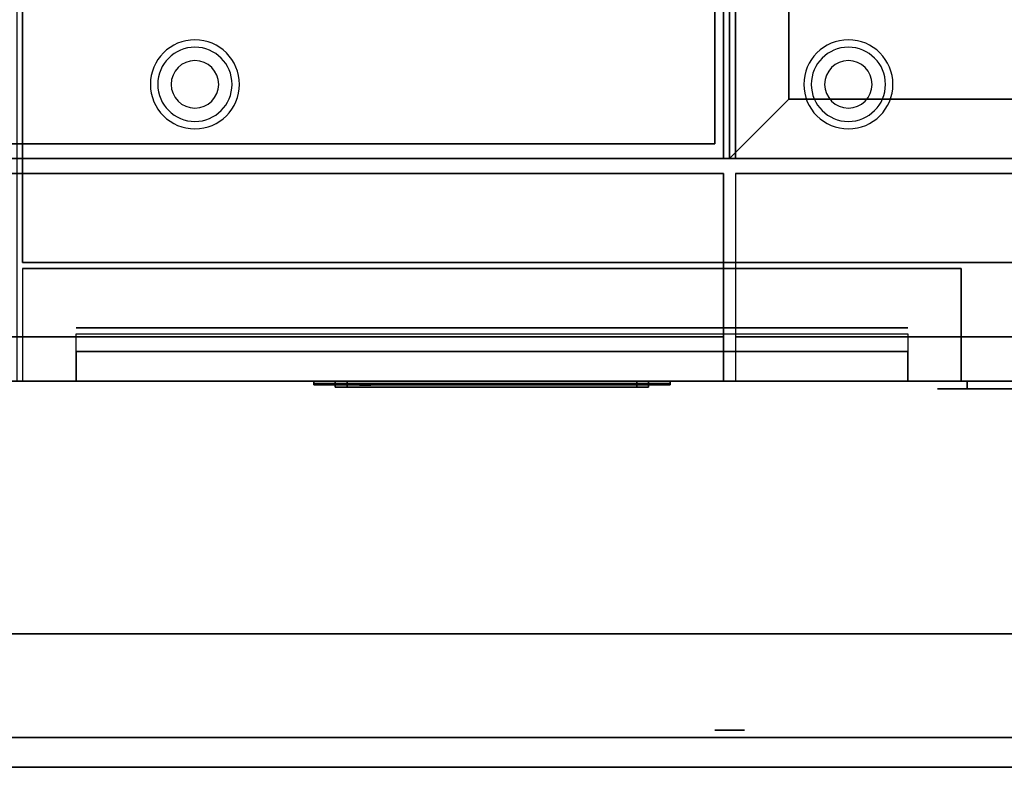
# Model space of a CAD drawing. Extents: x -96 to 96, y -44 to 44.
# Drawn here: x -19 to -3, y -44 to -32 of the extents above; entities that cross this region are included whole.
import ezdxf

# ---------------------------------------------------------------- set-up
doc = ezdxf.new("R2010")
doc.units = 0
for name, color, linetype in [('3D', 254, 'CONTINUOUS'), ('3D-BLACK', 250, 'CONTINUOUS'), ('3D-FLAT', 7, 'CONTINUOUS'), ('3D-LCD-BLACK', 250, 'CONTINUOUS'), ('3D-LCD-GREEN', 3, 'CONTINUOUS'), ('3D-LCD-WHITE', 7, 'CONTINUOUS'), ('3D-LOGO-SS', 4, 'CONTINUOUS'), ('3D-MECH', 252, 'CONTINUOUS'), ('3D-NON', 43, 'CONTINUOUS'), ('3D-RED', 1, 'CONTINUOUS'), ('3D-VHC', 1, 'CONTINUOUS')]:
    doc.layers.add(name, color=color, linetype=linetype)

msp = doc.modelspace()

# ---------------------------------------------------------------- linework, layer by layer
at = {"layer": '3D', "extrusion": (0, -1, 0)}
for centre, radius in [((-7.5, 35, 42), 0.188), ((-7.5, 35, 43.625), 0.25)]:
    msp.add_circle(centre, radius, dxfattribs=at)
at = {"layer": '3D'}
for centre, radius, start, end in [((-16.5, -32.75, 1.5), 0.75, 360, 180), ((-16.5, -32.75, 1.25), 0.625, 360, 180), ((-5.5, -32.75, 1.5), 0.75, 360, 180), ((-5.5, -32.75, 1.25), 0.625, 360, 180), ((-16.5, -32.75), 0.4, 360, 180), ((-5.5, -32.75), 0.4, 360, 180), ((-16.5, -32.75, 1.5), 0.75, 180, 360), ((-16.5, -32.75, 1.25), 0.625, 180, 360), ((-16.5, -32.75), 0.4, 180, 360), ((-5.5, -32.75, 1.5), 0.75, 180, 360), ((-5.5, -32.75, 1.25), 0.625, 180, 360), ((-5.5, -32.75), 0.4, 180, 360)]:
    msp.add_arc(centre, radius, start, end, dxfattribs=at)
for points in [[(-6.5, -33, 36), (-7.5, -34, 36), (-7.5, -34, 38.5), (-6.5, -33, 38.5)], [(-6.5, -33, 36), (-7.5, -34, 36), (-7.5, -34, 38.5), (-6.5, -33, 38.5)], [(-14.138, -37.75, 17.863), (-13.938, -37.75, 18.062), (-13.938, -37.85, 18.062), (-14.138, -37.85, 17.863)], [(-14.138, -37.75, 20.137), (-13.938, -37.75, 19.938), (-13.938, -37.85, 19.938), (-14.138, -37.85, 20.137)], [(-14.138, -37.75, 17.863), (-13.938, -37.75, 18.062), (-13.938, -37.85, 18.062), (-14.138, -37.85, 17.863)], [(-14.138, -37.75, 20.137), (-13.938, -37.75, 19.938), (-13.938, -37.85, 19.938), (-14.138, -37.85, 20.137)], [(-8.862, -37.75, 17.863), (-9.062, -37.75, 18.062), (-9.062, -37.85, 18.062), (-8.862, -37.85, 17.863)], [(-8.862, -37.75, 20.137), (-9.062, -37.75, 19.938), (-9.062, -37.85, 19.938), (-8.862, -37.85, 20.137)], [(-8.862, -37.75, 17.863), (-9.062, -37.75, 18.062), (-9.062, -37.85, 18.062), (-8.862, -37.85, 17.863)], [(-8.862, -37.75, 20.137), (-9.062, -37.75, 19.938), (-9.062, -37.85, 19.938), (-8.862, -37.85, 20.137)]]:
    msp.add_3dface(points, dxfattribs=at)
at = {"layer": '3D-BLACK', "extrusion": (0, 1, 0)}
msp.add_arc((3.5, 30.5, -37.875), 0.5, 270, 90, dxfattribs=at)
at = {"layer": '3D-BLACK'}
for points in [[(-6.5, -8, 35), (-6.5, -33, 35), (-6.5, -33, 36), (-6.5, -8, 36)], [(27.5, -8, 36), (-6.5, -8, 36), (-6.5, -33, 36), (27.5, -33, 36)], [(27.5, -8, 35), (-6.5, -8, 35), (-6.5, -33, 35), (27.5, -33, 35)], [(27.5, -33, 35), (-6.5, -33, 35), (-6.5, -33, 36), (27.5, -33, 36)], [(-14.5, -37.79, 21.46), (-8.5, -37.79, 21.46), (-8.5, -37.79, 22.54), (-14.5, -37.79, 22.54)], [(0.5, -37.875, 30), (0.5, -37.75, 30), (-3.5, -37.75, 30), (-3.5, -37.875, 30)], [(-3.5, -37.875, 31), (-3.5, -37.75, 31), (0.5, -37.75, 31), (0.5, -37.875, 31)]]:
    msp.add_3dface(points, dxfattribs=at)
at = {"layer": '3D-BLACK', "invisible_edges": 15}
for points in [[(1, -37.875, 30.5), (0.933, -37.875, 30.25), (-3.933, -37.875, 30.25), (-4, -37.875, 30.5)], [(0.933, -37.875, 30.75), (1, -37.875, 30.5), (-4, -37.875, 30.5), (-3.933, -37.875, 30.75)], [(0.933, -37.875, 30.25), (0.75, -37.875, 30.067), (-3.75, -37.875, 30.067), (-3.933, -37.875, 30.25)], [(0.75, -37.875, 30.933), (0.933, -37.875, 30.75), (-3.933, -37.875, 30.75), (-3.75, -37.875, 30.933)], [(0.75, -37.875, 30.067), (0.5, -37.875, 30), (-3.5, -37.875, 30), (-3.75, -37.875, 30.067)], [(0.5, -37.875, 31), (0.75, -37.875, 30.933), (-3.75, -37.875, 30.933), (-3.5, -37.875, 31)]]:
    msp.add_3dface(points, dxfattribs=at)
at = {"layer": '3D-FLAT'}
for points in [[(46.5, -5, 25), (-19.5, -5, 25), (-19.5, -37.75, 25), (46.5, -37.75, 25)], [(46.5, -5, 27), (-19.5, -5, 27), (-19.5, -37.75, 27), (46.5, -37.75, 27)], [(46.4, -5, 24.9), (-19.4, -5, 24.9), (-19.4, -35.75, 24.9), (46.4, -35.75, 24.9)], [(46.4, -5, 6), (-19.4, -5, 6), (-19.4, -35.75, 6), (46.4, -35.75, 6)], [(-7.5, -7, 35), (-31.5, -7, 35), (-31.5, -34, 35), (-7.5, -34, 35)], [(-6.5, -8, 38.5), (-7.5, -7, 38.5), (-7.5, -34, 38.5), (-6.5, -33, 38.5)], [(-6.5, -8, 36), (-7.5, -7, 36), (-7.5, -34, 36), (-6.5, -33, 36)], [(-7.75, -7.25, 36), (-31.25, -7.25, 36), (-31.25, -33.75, 36), (-7.75, -33.75, 36)], [(-7.75, -7.25, 35), (-31.25, -7.25, 35), (-31.25, -33.75, 35), (-7.75, -33.75, 35)], [(-6.5, -33, 38.5), (-7.5, -34, 38.5), (28.5, -34, 38.5), (27.5, -33, 38.5)], [(-6.5, -33, 36), (-7.5, -34, 36), (28.5, -34, 36), (27.5, -33, 36)], [(-85.5, -34, 35), (46.5, -34, 35), (46.5, -42, 35), (-85.5, -42, 35)], [(-85.5, -34, 36), (46.5, -34, 36), (46.5, -42, 36), (-85.5, -42, 36)], [(-7.6, -34.25, 27), (-31.4, -34.25, 27), (-31.4, -37, 27), (-7.6, -37, 27)], [(28.4, -34.25, 27), (-7.4, -34.25, 27), (-7.4, -37, 27), (28.4, -37, 27)], [(-14.138, -37.75, 17.863), (-8.862, -37.75, 17.863), (-8.862, -37.85, 17.863), (-14.138, -37.85, 17.863)], [(-14.138, -37.75, 20.137), (-8.862, -37.75, 20.137), (-8.862, -37.85, 20.137), (-14.138, -37.85, 20.137)], [(-13.938, -37.75, 18.062), (-9.062, -37.75, 18.062), (-9.062, -37.85, 18.062), (-13.938, -37.85, 18.062)], [(-13.938, -37.75, 19.938), (-9.062, -37.75, 19.938), (-9.062, -37.85, 19.938), (-13.938, -37.85, 19.938)], [(44.854, -44.25, 36), (44.646, -43.75, 36), (-93.646, -43.75, 36), (-93.854, -44.25, 36)], [(44.854, -44.25, 34), (44.646, -43.75, 34), (-93.646, -43.75, 34), (-93.854, -44.25, 34)]]:
    msp.add_3dface(points, dxfattribs=at)
at = {"layer": '3D-LCD-BLACK'}
msp.add_3dface([(-9.062, -37.8, 18.062), (-13.938, -37.8, 18.062), (-13.938, -37.8, 19.938), (-9.062, -37.8, 19.938)], dxfattribs=at)
at = {"layer": '3D-LCD-GREEN', "invisible_edges": 1}
for points in [[(-11.345, -37.85, 19), (-10.905, -37.85, 19), (-10.955, -37.85, 19.05), (-11.295, -37.85, 19.05)], [(-11.345, -37.85, 19), (-10.905, -37.85, 19), (-10.955, -37.85, 18.95), (-11.295, -37.85, 18.95)], [(-11.345, -37.85, 18.5), (-10.905, -37.85, 18.5), (-10.955, -37.85, 18.55), (-11.295, -37.85, 18.55)], [(-11.345, -37.85, 18.5), (-10.905, -37.85, 18.5), (-10.955, -37.85, 18.45), (-11.295, -37.85, 18.45)], [(-11.345, -37.85, 19.5), (-10.905, -37.85, 19.5), (-10.955, -37.85, 19.55), (-11.295, -37.85, 19.55)], [(-11.345, -37.85, 19.5), (-10.905, -37.85, 19.5), (-10.955, -37.85, 19.45), (-11.295, -37.85, 19.45)], [(-10.875, -37.85, 19.03), (-10.875, -37.85, 19.47), (-10.925, -37.85, 19.42), (-10.925, -37.85, 19.08)], [(-10.875, -37.85, 18.53), (-10.875, -37.85, 18.97), (-10.925, -37.85, 18.92), (-10.925, -37.85, 18.58)], [(-10.875, -37.85, 19.03), (-10.875, -37.85, 19.47), (-10.825, -37.85, 19.42), (-10.825, -37.85, 19.08)], [(-10.875, -37.85, 18.53), (-10.875, -37.85, 18.97), (-10.825, -37.85, 18.92), (-10.825, -37.85, 18.58)], [(-10.625, -37.85, 19.03), (-10.625, -37.85, 19.47), (-10.675, -37.85, 19.42), (-10.675, -37.85, 19.08)], [(-10.625, -37.85, 19.03), (-10.625, -37.85, 19.47), (-10.575, -37.85, 19.42), (-10.575, -37.85, 19.08)], [(-10.595, -37.85, 19), (-10.155, -37.85, 19), (-10.205, -37.85, 19.05), (-10.545, -37.85, 19.05)], [(-10.595, -37.85, 19), (-10.155, -37.85, 19), (-10.205, -37.85, 18.95), (-10.545, -37.85, 18.95)], [(-10.595, -37.85, 18.5), (-10.155, -37.85, 18.5), (-10.205, -37.85, 18.55), (-10.545, -37.85, 18.55)], [(-10.595, -37.85, 18.5), (-10.155, -37.85, 18.5), (-10.205, -37.85, 18.45), (-10.545, -37.85, 18.45)], [(-10.595, -37.85, 19.5), (-10.155, -37.85, 19.5), (-10.205, -37.85, 19.55), (-10.545, -37.85, 19.55)], [(-10.595, -37.85, 19.5), (-10.155, -37.85, 19.5), (-10.205, -37.85, 19.45), (-10.545, -37.85, 19.45)], [(-10.125, -37.85, 18.53), (-10.125, -37.85, 18.97), (-10.175, -37.85, 18.92), (-10.175, -37.85, 18.58)], [(-10.125, -37.85, 18.53), (-10.125, -37.85, 18.97), (-10.075, -37.85, 18.92), (-10.075, -37.85, 18.58)], [(-9.875, -37.85, 18.53), (-9.875, -37.85, 18.97), (-9.925, -37.85, 18.92), (-9.925, -37.85, 18.58)], [(-9.875, -37.85, 19.03), (-9.875, -37.85, 19.47), (-9.925, -37.85, 19.42), (-9.925, -37.85, 19.08)], [(-9.875, -37.85, 18.53), (-9.875, -37.85, 18.97), (-9.825, -37.85, 18.92), (-9.825, -37.85, 18.58)], [(-9.875, -37.85, 19.03), (-9.875, -37.85, 19.47), (-9.825, -37.85, 19.42), (-9.825, -37.85, 19.08)], [(-9.845, -37.85, 19.5), (-9.405, -37.85, 19.5), (-9.455, -37.85, 19.55), (-9.795, -37.85, 19.55)], [(-9.845, -37.85, 19.5), (-9.405, -37.85, 19.5), (-9.455, -37.85, 19.45), (-9.795, -37.85, 19.45)], [(-9.525, -37.85, 19), (-9.825, -37.85, 19), (-9.775, -37.85, 18.95), (-9.575, -37.85, 18.95)], [(-9.525, -37.85, 19), (-9.825, -37.85, 19), (-9.775, -37.85, 19.05), (-9.575, -37.85, 19.05)]]:
    msp.add_3dface(points, dxfattribs=at)
at = {"layer": '3D-LCD-WHITE', "invisible_edges": 1}
for points in [[(-13.681, -37.85, 18.994), (-13.369, -37.85, 19.306), (-13.44, -37.85, 19.306), (-13.681, -37.85, 19.065)], [(-13.681, -37.85, 18.994), (-13.369, -37.85, 19.306), (-13.369, -37.85, 19.235), (-13.61, -37.85, 18.994)], [(-13.375, -37.85, 18.53), (-13.375, -37.85, 18.97), (-13.425, -37.85, 18.92), (-13.425, -37.85, 18.58)], [(-13.069, -37.85, 18.994), (-13.381, -37.85, 19.306), (-13.381, -37.85, 19.235), (-13.14, -37.85, 18.994)], [(-13.069, -37.85, 18.994), (-13.381, -37.85, 19.306), (-13.31, -37.85, 19.306), (-13.069, -37.85, 19.065)], [(-13.375, -37.85, 18.53), (-13.375, -37.85, 18.97), (-13.325, -37.85, 18.92), (-13.325, -37.85, 18.58)], [(-12.731, -37.85, 19.006), (-12.419, -37.85, 18.694), (-12.419, -37.85, 18.765), (-12.66, -37.85, 19.006)], [(-12.731, -37.85, 19.006), (-12.419, -37.85, 18.694), (-12.49, -37.85, 18.694), (-12.731, -37.85, 18.935)], [(-12.425, -37.85, 19.03), (-12.425, -37.85, 19.47), (-12.475, -37.85, 19.42), (-12.475, -37.85, 19.08)], [(-12.119, -37.85, 19.006), (-12.431, -37.85, 18.694), (-12.36, -37.85, 18.694), (-12.119, -37.85, 18.935)], [(-12.119, -37.85, 19.006), (-12.431, -37.85, 18.694), (-12.431, -37.85, 18.765), (-12.19, -37.85, 19.006)], [(-12.425, -37.85, 19.03), (-12.425, -37.85, 19.47), (-12.375, -37.85, 19.42), (-12.375, -37.85, 19.08)]]:
    msp.add_3dface(points, dxfattribs=at)
at = {"layer": '3D-LOGO-SS'}
for points in [[(-14.5, -37.75, 21.46), (-14.5, -37.81, 21.46), (-8.5, -37.81, 21.46), (-8.5, -37.75, 21.46)], [(-8.5, -37.75, 22.54), (-8.5, -37.81, 22.54), (-14.5, -37.81, 22.54), (-14.5, -37.75, 22.54)], [(-14.5, -37.75, 22.54), (-14.5, -37.81, 22.54), (-14.5, -37.81, 21.46), (-14.5, -37.75, 21.46)], [(-8.5, -37.75, 21.46), (-8.5, -37.81, 21.46), (-8.5, -37.81, 22.54), (-8.5, -37.75, 22.54)], [(-14.013, -37.81, 22.436), (-14.013, -37.81, 22.436), (-13.774, -37.81, 22.436)], [(-13.756, -37.81, 21.536), (-13.756, -37.81, 21.536), (-13.498, -37.81, 21.536)], [(-13.48, -37.81, 22.436), (-13.48, -37.81, 22.436), (-13.24, -37.81, 22.436)], [(-13.075, -37.81, 22.436), (-13.075, -37.81, 22.436), (-12.835, -37.81, 22.436)], [(-12.78, -37.81, 21.534), (-12.78, -37.81, 21.534), (-12.633, -37.81, 21.534)], [(-12.578, -37.81, 22.436), (-12.578, -37.81, 22.436), (-12.338, -37.81, 22.436)], [(-12.173, -37.81, 21.536), (-12.173, -37.81, 21.536), (-11.584, -37.81, 21.536)], [(-12.173, -37.81, 22.436), (-12.173, -37.81, 22.436), (-11.933, -37.81, 22.436)], [(-11.232, -37.81, 21.536), (-11.232, -37.81, 21.536), (-10.678, -37.81, 21.536)], [(-11.232, -37.81, 22.436), (-11.232, -37.81, 22.436), (-10.678, -37.81, 22.436)], [(-10.678, -37.81, 21.783), (-10.678, -37.81, 21.783), (-10.678, -37.81, 21.536)], [(-10.479, -37.81, 21.536), (-10.479, -37.81, 21.536), (-10.221, -37.81, 21.536)], [(-10.059, -37.81, 21.853), (-9.917, -37.81, 22.13), (-9.917, -37.81, 21.853), (-10.059, -37.81, 21.853)], [(-9.917, -37.81, 21.536), (-9.917, -37.81, 21.536), (-9.669, -37.81, 21.536)], [(-9.669, -37.81, 22.436), (-9.669, -37.81, 22.436), (-9.871, -37.81, 22.436)], [(-9.503, -37.81, 22.436), (-9.503, -37.81, 22.436), (-8.947, -37.81, 22.436)], [(-9.503, -37.81, 21.536), (-9.503, -37.81, 21.536), (-9.264, -37.81, 21.536)], [(-9.006, -37.81, 21.536), (-9.006, -37.81, 21.536), (-8.767, -37.81, 21.536)], [(-8.767, -37.81, 21.536), (-8.767, -37.81, 21.536), (-8.767, -37.81, 22.256)]]:
    msp.add_3dface(points, dxfattribs=at)
for points, invisible_edges in [([(-14.5, -37.81, 22.54), (-14.013, -37.81, 22.436), (-13.756, -37.81, 21.536), (-14.5, -37.81, 21.46)], 5), ([(-14.5, -37.81, 22.54), (-14.013, -37.81, 22.436), (-8.767, -37.81, 22.436), (-8.5, -37.81, 22.54)], 7), ([(-14.5, -37.81, 21.46), (-13.756, -37.81, 21.536), (-8.767, -37.81, 21.536), (-8.5, -37.81, 21.46)], 7), ([(-13.774, -37.81, 22.436), (-13.627, -37.81, 21.863), (-13.48, -37.81, 22.436), (-13.774, -37.81, 22.436)], 4), ([(-13.498, -37.81, 21.536), (-13.065, -37.81, 21.769), (-13.075, -37.81, 21.81), (-13.498, -37.81, 21.536)], 5), ([(-13.019, -37.81, 21.677), (-13.047, -37.81, 21.728), (-13.065, -37.81, 21.769), (-13.498, -37.81, 21.536)], 12), ([(-12.918, -37.81, 21.585), (-12.955, -37.81, 21.605), (-13.019, -37.81, 21.677), (-13.498, -37.81, 21.536)], 12), ([(-12.78, -37.81, 21.534), (-12.854, -37.81, 21.554), (-12.918, -37.81, 21.585), (-13.498, -37.81, 21.536)], 12), ([(-13.24, -37.81, 22.436), (-13.075, -37.81, 22.436), (-13.075, -37.81, 21.81), (-13.498, -37.81, 21.536)], 5), ([(-12.792, -37.81, 21.871), (-12.835, -37.81, 21.871), (-12.835, -37.81, 21.871), (-12.813, -37.81, 21.811)], 9), ([(-12.578, -37.81, 22.436), (-12.835, -37.81, 22.436), (-12.835, -37.81, 21.871), (-12.578, -37.81, 21.871)], 5), ([(-12.749, -37.81, 21.871), (-12.792, -37.81, 21.871), (-12.813, -37.81, 21.811), (-12.767, -37.81, 21.767)], 11), ([(-12.706, -37.81, 21.871), (-12.749, -37.81, 21.871), (-12.767, -37.81, 21.767), (-12.706, -37.81, 21.748)], 11), ([(-12.663, -37.81, 21.871), (-12.706, -37.81, 21.871), (-12.706, -37.81, 21.748), (-12.646, -37.81, 21.767)], 11), ([(-12.621, -37.81, 21.871), (-12.663, -37.81, 21.871), (-12.646, -37.81, 21.767), (-12.597, -37.81, 21.809)], 11), ([(-12.633, -37.81, 21.534), (-12.559, -37.81, 21.554), (-12.486, -37.81, 21.585), (-12.173, -37.81, 21.536)], 12), ([(-12.578, -37.81, 21.871), (-12.621, -37.81, 21.871), (-12.597, -37.81, 21.809), (-12.578, -37.81, 21.871)], 11), ([(-12.486, -37.81, 21.585), (-12.449, -37.81, 21.615), (-12.394, -37.81, 21.677), (-12.173, -37.81, 21.536)], 12), ([(-12.173, -37.81, 21.536), (-12.394, -37.81, 21.677), (-12.347, -37.81, 21.769), (-12.338, -37.81, 21.82)], 9), ([(-12.338, -37.81, 22.436), (-12.173, -37.81, 22.436), (-12.173, -37.81, 21.536), (-12.338, -37.81, 21.82)], 5), ([(-11.933, -37.81, 22.436), (-11.316, -37.81, 22.401), (-11.342, -37.81, 22.362), (-11.352, -37.81, 22.316)], 9), ([(-11.933, -37.81, 22.436), (-11.232, -37.81, 22.436), (-11.278, -37.81, 22.427), (-11.316, -37.81, 22.401)], 9), ([(-11.352, -37.81, 21.656), (-11.352, -37.81, 22.316), (-11.933, -37.81, 22.436), (-11.352, -37.81, 21.656)], 6), ([(-11.933, -37.81, 22.436), (-11.933, -37.81, 21.782), (-11.584, -37.81, 21.782), (-11.352, -37.81, 21.656)], 12), ([(-11.584, -37.81, 21.782), (-11.316, -37.81, 21.571), (-11.584, -37.81, 21.536), (-11.584, -37.81, 21.782)], 3), ([(-11.352, -37.81, 21.656), (-11.342, -37.81, 21.61), (-11.316, -37.81, 21.571), (-11.584, -37.81, 21.782)], 12), ([(-11.584, -37.81, 21.536), (-11.232, -37.81, 21.536), (-11.278, -37.81, 21.545), (-11.316, -37.81, 21.571)], 9), ([(-10.678, -37.81, 21.783), (-11.058, -37.81, 21.783), (-11.058, -37.81, 22.188), (-10.678, -37.81, 22.188)], 8), ([(-9.915, -37.81, 22.432), (-9.871, -37.81, 22.436), (-10.678, -37.81, 22.436), (-10.678, -37.81, 22.395)], 10), ([(-9.957, -37.81, 22.42), (-9.915, -37.81, 22.432), (-10.678, -37.81, 22.395), (-10.678, -37.81, 22.353)], 10), ([(-9.997, -37.81, 22.401), (-9.957, -37.81, 22.42), (-10.678, -37.81, 22.353), (-10.678, -37.81, 22.312)], 10), ([(-10.032, -37.81, 22.375), (-9.997, -37.81, 22.401), (-10.678, -37.81, 22.312), (-10.678, -37.81, 22.271)], 10), ([(-10.062, -37.81, 22.343), (-10.032, -37.81, 22.375), (-10.678, -37.81, 22.271), (-10.678, -37.81, 22.23)], 10), ([(-10.085, -37.81, 22.305), (-10.062, -37.81, 22.343), (-10.678, -37.81, 22.23), (-10.678, -37.81, 22.188)], 10), ([(-10.678, -37.81, 22.188), (-10.678, -37.81, 21.536), (-10.479, -37.81, 21.536), (-10.085, -37.81, 22.305)], 11), ([(-9.917, -37.81, 21.536), (-9.917, -37.81, 21.659), (-10.158, -37.81, 21.659), (-10.221, -37.81, 21.536)], 8), ([(-9.669, -37.81, 22.436), (-9.503, -37.81, 22.436), (-9.503, -37.81, 21.536), (-9.669, -37.81, 21.536)], 5), ([(-9.264, -37.81, 22.188), (-9.036, -37.81, 22.188), (-9.015, -37.81, 22.18), (-9.006, -37.81, 22.158)], 8), ([(-9.264, -37.81, 21.536), (-9.264, -37.81, 22.188), (-9.006, -37.81, 22.158), (-9.006, -37.81, 21.536)], 10), ([(-8.947, -37.81, 22.436), (-8.878, -37.81, 22.422), (-8.82, -37.81, 22.383), (-8.767, -37.81, 22.436)], 12), ([(-8.82, -37.81, 22.383), (-8.781, -37.81, 22.325), (-8.767, -37.81, 22.256), (-8.767, -37.81, 22.436)], 12), ([(-8.5, -37.81, 21.46), (-8.767, -37.81, 21.536), (-8.767, -37.81, 22.436), (-8.5, -37.81, 22.54)], 7)]:
    msp.add_3dface(points, dxfattribs=dict(at, invisible_edges=invisible_edges))
at = {"layer": '3D-MECH'}
msp.add_3dface([(-4.5, -36.85, 24), (-18.5, -36.85, 24), (-18.5, -36.85, 7), (-4.5, -36.85, 7)], dxfattribs=at)
at = {"layer": '3D-NON'}
for points in [[(-19.4, -5, 6), (-19.4, -35.75, 6), (-19.4, -35.75, 24.9), (-19.4, -5, 24.9)], [(-7.6, -7.1, 27), (-7.6, -7.1, 35), (-7.6, -34, 35), (-7.6, -34, 27)], [(-7.5, -7, 36), (-7.5, -34, 36), (-7.5, -34, 38.5), (-7.5, -7, 38.5)], [(-7.5, -7, 35), (-7.5, -7, 35.9), (-7.5, -34, 35.9), (-7.5, -34, 35)], [(-7.4, -7.1, 27), (-7.4, -7.1, 35), (-7.4, -34, 35), (-7.4, -34, 27)], [(-7.75, -7.25, 35), (-7.75, -33.75, 35), (-7.75, -33.75, 36), (-7.75, -7.25, 36)], [(-6.5, -8, 36), (-6.5, -33, 36), (-6.5, -33, 38.5), (-6.5, -8, 38.5)], [(-6.5, -33, 36), (27.5, -33, 36), (27.5, -33, 38.5), (-6.5, -33, 38.5)], [(-7.75, -33.75, 35), (-31.25, -33.75, 35), (-31.25, -33.75, 36), (-7.75, -33.75, 36)], [(-85.5, -34, 36), (46.5, -34, 36), (46.5, -34, 35), (-85.5, -34, 35)], [(-7.6, -34, 27), (-7.6, -34, 35), (-31.4, -34, 35), (-31.4, -34, 27)], [(-7.5, -34, 36), (28.5, -34, 36), (28.5, -34, 38.5), (-7.5, -34, 38.5)], [(-7.5, -34, 35), (-7.5, -34, 35.9), (28.5, -34, 35.9), (28.5, -34, 35)], [(28.4, -34, 27), (28.4, -34, 35), (-7.4, -34, 35), (-7.4, -34, 27)], [(-7.6, -34.25, 35.75), (-31.4, -34.25, 35.75), (-31.4, -34.25, 27), (-7.6, -34.25, 27)], [(28.4, -34.25, 35.75), (-7.4, -34.25, 35.75), (-7.4, -34.25, 27), (28.4, -34.25, 27)], [(46.4, -35.75, 6), (-19.4, -35.75, 6), (-19.4, -35.75, 24.9), (46.4, -35.75, 24.9)], [(46.5, -37.75, 27), (-19.5, -37.75, 27), (-19.5, -37.75, 25), (46.5, -37.75, 25)], [(-14.138, -37.75, 17.863), (-14.138, -37.75, 20.137), (-14.138, -37.85, 20.137), (-14.138, -37.85, 17.863)], [(-14.138, -37.75, 17.863), (-14.138, -37.75, 20.137), (-13.938, -37.75, 19.938), (-13.938, -37.75, 18.062)], [(-14.138, -37.75, 17.863), (-8.862, -37.75, 17.863), (-9.062, -37.75, 18.062), (-13.938, -37.75, 18.062)], [(-14.138, -37.75, 20.137), (-8.862, -37.75, 20.137), (-9.062, -37.75, 19.938), (-13.938, -37.75, 19.938)], [(-13.938, -37.75, 18.062), (-13.938, -37.75, 19.938), (-13.938, -37.85, 19.938), (-13.938, -37.85, 18.062)], [(-9.062, -37.75, 18.062), (-9.062, -37.75, 19.938), (-9.062, -37.85, 19.938), (-9.062, -37.85, 18.062)], [(-8.862, -37.75, 17.863), (-8.862, -37.75, 20.137), (-9.062, -37.75, 19.938), (-9.062, -37.75, 18.062)], [(-8.862, -37.75, 17.863), (-8.862, -37.75, 20.137), (-8.862, -37.85, 20.137), (-8.862, -37.85, 17.863)], [(-14.138, -37.85, 17.863), (-14.138, -37.85, 20.137), (-13.938, -37.85, 19.938), (-13.938, -37.85, 18.062)], [(-14.138, -37.85, 17.863), (-8.862, -37.85, 17.863), (-9.062, -37.85, 18.062), (-13.938, -37.85, 18.062)], [(-14.138, -37.85, 20.137), (-8.862, -37.85, 20.137), (-9.062, -37.85, 19.938), (-13.938, -37.85, 19.938)], [(-8.862, -37.85, 17.863), (-8.862, -37.85, 20.137), (-9.062, -37.85, 19.938), (-9.062, -37.85, 18.062)], [(-85.5, -42, 36), (46.5, -42, 36), (46.5, -42, 35), (-85.5, -42, 35)], [(44.646, -43.75, 34), (-93.646, -43.75, 34), (-93.646, -43.75, 36), (44.646, -43.75, 36)], [(44.854, -44.25, 34), (-93.854, -44.25, 34), (-93.854, -44.25, 36), (44.854, -44.25, 36)]]:
    msp.add_3dface(points, dxfattribs=at)
for points, invisible_edges in [([(-7.6, -34.25, 27.75), (-7.6, -34.25, 36), (-7.6, -37.75, 36), (-7.6, -37.75, 27.75)], 10), ([(-7.6, -34.25, 27), (-7.6, -37, 27), (-7.6, -37.75, 27.75), (-7.6, -34.25, 27.75)], 4), ([(-7.4, -34.25, 27), (-7.4, -37, 27), (-7.4, -37.75, 27.75), (-7.4, -34.25, 27.75)], 4), ([(-7.4, -34.25, 27.75), (-7.4, -34.25, 36), (-7.4, -37.75, 36), (-7.4, -37.75, 27.75)], 10)]:
    msp.add_3dface(points, dxfattribs=dict(at, invisible_edges=invisible_edges))
at = {"layer": '3D-RED'}
for points, invisible_edges in [([(-13.634, -37.816, 22.254), (-13.722, -37.816, 22.411), (-13.727, -37.816, 22.454), (-13.695, -37.816, 22.483)], 8), ([(-13.695, -37.816, 22.483), (-13.653, -37.816, 22.475), (-13.634, -37.816, 22.437), (-13.634, -37.816, 22.254)], 12), ([(-13.572, -37.816, 22.483), (-13.541, -37.816, 22.454), (-13.545, -37.816, 22.411), (-13.634, -37.816, 22.254)], 8), ([(-13.634, -37.816, 22.254), (-13.633, -37.816, 22.437), (-13.614, -37.816, 22.475), (-13.572, -37.816, 22.483)], 9)]:
    msp.add_3dface(points, dxfattribs=dict(at, invisible_edges=invisible_edges))
at = {"layer": '3D-VHC'}
for points in [[(-3.6, -37.75, 24.9), (-3.6, -35.85, 24.9), (-19.4, -35.85, 24.9), (-19.4, -37.75, 24.9)], [(-4.5, -37.75, 17), (-18.5, -37.75, 17), (-18.5, -36.95, 17), (-4.5, -36.95, 17)], [(-4.5, -37.75, 16.6), (-18.5, -37.75, 16.6), (-18.5, -36.95, 16.6), (-4.5, -36.95, 16.6)], [(-4.5, -37.75, 15.4), (-18.5, -37.75, 15.4), (-18.5, -36.95, 15.4), (-4.5, -36.95, 15.4)], [(-4.5, -37.75, 14.2), (-18.5, -37.75, 14.2), (-18.5, -36.95, 14.2), (-4.5, -36.95, 14.2)], [(-4.5, -37.75, 13), (-18.5, -37.75, 13), (-18.5, -36.95, 13), (-4.5, -36.95, 13)], [(-4.5, -37.75, 11.8), (-18.5, -37.75, 11.8), (-18.5, -36.95, 11.8), (-4.5, -36.95, 11.8)], [(-4.5, -37.75, 10.6), (-18.5, -37.75, 10.6), (-18.5, -36.95, 10.6), (-4.5, -36.95, 10.6)], [(-4.5, -37.75, 9.4), (-18.5, -37.75, 9.4), (-18.5, -36.95, 9.4), (-4.5, -36.95, 9.4)], [(-4.5, -37.75, 8.2), (-18.5, -37.75, 8.2), (-18.5, -36.95, 8.2), (-4.5, -36.95, 8.2)], [(-7.6, -37, 27), (-31.4, -37, 27), (-31.4, -37.75, 27.75), (-7.6, -37.75, 27.75)], [(28.4, -37, 27), (-7.4, -37, 27), (-7.4, -37.75, 27.75), (28.4, -37.75, 27.75)], [(-4.5, -37.75, 17), (-4.5, -37.25, 17), (-18.5, -37.25, 17), (-18.5, -37.75, 17)], [(-7.6, -37.75, 27.75), (-31.4, -37.75, 27.75), (-31.4, -37.75, 35.75), (-7.6, -37.75, 35.75)], [(-4.5, -37.75, 17), (-18.5, -37.75, 17), (-18.5, -37.75, 17), (-4.5, -37.75, 17)], [(-4.5, -37.75, 16), (-18.5, -37.75, 16), (-18.5, -37.75, 16.6), (-4.5, -37.75, 16.6)], [(-4.5, -37.75, 14.8), (-18.5, -37.75, 14.8), (-18.5, -37.75, 15.4), (-4.5, -37.75, 15.4)], [(-4.5, -37.75, 13.6), (-18.5, -37.75, 13.6), (-18.5, -37.75, 14.2), (-4.5, -37.75, 14.2)], [(-4.5, -37.75, 12.4), (-18.5, -37.75, 12.4), (-18.5, -37.75, 13), (-4.5, -37.75, 13)], [(-4.5, -37.75, 11.2), (-18.5, -37.75, 11.2), (-18.5, -37.75, 11.8), (-4.5, -37.75, 11.8)], [(-4.5, -37.75, 10), (-18.5, -37.75, 10), (-18.5, -37.75, 10.6), (-4.5, -37.75, 10.6)], [(-4.5, -37.75, 8.8), (-18.5, -37.75, 8.8), (-18.5, -37.75, 9.4), (-4.5, -37.75, 9.4)], [(-4.5, -37.75, 7.6), (-18.5, -37.75, 7.6), (-18.5, -37.75, 8.2), (-4.5, -37.75, 8.2)], [(28.4, -37.75, 27.75), (-7.4, -37.75, 27.75), (-7.4, -37.75, 35.75), (28.4, -37.75, 35.75)]]:
    msp.add_3dface(points, dxfattribs=at)
for points, invisible_edges in [([(-19.4, -37.75, 24.9), (-19.4, -35.85, 24.9), (-19.4, -35.85, 6.1), (-19.4, -37.75, 6.1)], 1), ([(-19.4, -37.75, 6.1), (-19.4, -35.85, 6.1), (-3.6, -35.85, 6.1), (-3.6, -37.75, 6.1)], 1), ([(-3.6, -37.75, 6.1), (-3.6, -35.85, 6.1), (-3.6, -35.85, 24.9), (-3.6, -37.75, 24.9)], 5), ([(-18.5, -37.75, 17), (-18.5, -37.25, 17), (-18.5, -37.25, 7), (-18.5, -37.75, 7)], 1), ([(-18.5, -37.75, 7), (-18.5, -37.25, 7), (-4.5, -37.25, 7), (-4.5, -37.75, 7)], 1), ([(-4.5, -37.75, 7), (-4.5, -37.25, 7), (-4.5, -37.25, 17), (-4.5, -37.75, 17)], 5), ([(-3.6, -37.75, 6.1), (-19.4, -37.75, 6.1), (-18.5, -37.75, 7), (-4.5, -37.75, 7)], 15), ([(-19.4, -37.75, 24.9), (-19.4, -37.75, 6.1), (-18.5, -37.75, 7), (-18.5, -37.75, 17)], 15), ([(-3.6, -37.75, 24.9), (-19.4, -37.75, 24.9), (-18.5, -37.75, 17), (-4.5, -37.75, 17)], 15), ([(-3.6, -37.75, 6.1), (-3.6, -37.75, 24.9), (-4.5, -37.75, 17), (-4.5, -37.75, 7)], 15)]:
    msp.add_3dface(points, dxfattribs=dict(at, invisible_edges=invisible_edges))

doc.saveas('drawing.dxf')
